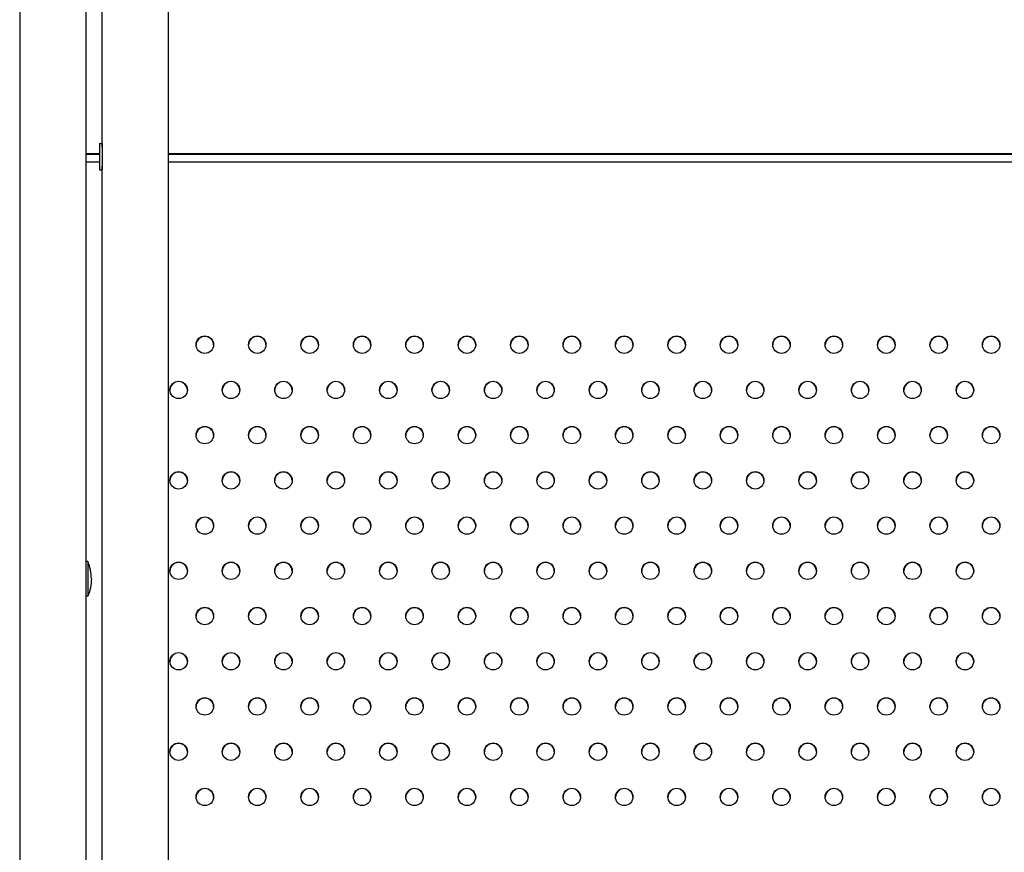
# Model space of a CAD drawing. Units: millimetres. Extents: x -7783 to 6145, y -5044 to 7969.
# Drawn here: x 1559 to 2122, y -398 to 78 of the extents above; entities that cross this region are included whole.
import ezdxf

# ---------------------------------------------------------------- set-up
doc = ezdxf.new("R2010")
doc.units = ezdxf.units.MM
doc.header["$LTSCALE"] = 20
doc.layers.add('2d', color=230, linetype='Continuous')

msp = doc.modelspace()

# ---------------------------------------------------------------- linework, layer by layer
at = {"layer": '2d'}
for p, q in [((1558.85, 844.5), (1558.85, -846)), ((1596.85, -769.74), (1596.85, 769.65)), ((1606.08, 5.42), (1606.08, 760.89)), ((1644.08, -760.87), (1644.08, 760.89)), ((1604.46, 7.47), (1604.46, -7.53)), ((1604.46, 7.47), (1606.06, 7.47)), ((1606.06, 7.47), (1606.06, -7.53)), ((1604.46, 1.57), (1596.85, 1.57)), ((1604.46, 1.32), (1596.85, 1.32)), ((1606.08, 5.42), (1606.06, 5.42)), ((2555.59, 1.57), (1644.08, 1.57)), ((2555.59, 1.32), (1644.08, 1.32)), ((1596.85, -2.91), (1604.46, -2.91)), ((1606.08, -5.48), (1606.06, -5.48)), ((1606.08, -760.87), (1606.08, -5.4)), ((1644.08, -2.91), (2555.59, -2.91)), ((1604.46, -7.53), (1606.06, -7.53)), ((1597.85, -231.67), (1596.85, -231.67)), ((1597.85, -231.67), (1597.85, -251.67)), ((1597.85, -251.67), (1596.85, -251.67))]:
    msp.add_line(p, q, dxfattribs=at)
msp.add_arc((1573.85, -241.67), 26, 0, 22.6199, dxfattribs=at)
at = {"layer": '2d', "extrusion": (0, 0, -1)}
msp.add_arc((-1573.85, -241.67), 26, 180, 202.6199, dxfattribs=at)
at = {"layer": '2d'}
for centre in [(1664.8, -107.63), (1694.8, -107.63), (1724.8, -107.63), (1754.8, -107.63), (1784.8, -107.63), (1814.8, -107.63), (1844.8, -107.63), (1874.8, -107.63), (1904.8, -107.63), (1934.8, -107.63), (1964.8, -107.63), (1994.8, -107.63), (2024.8, -107.63), (2054.8, -107.63), (2084.8, -107.63), (2114.8, -107.63), (1649.8, -133.52), (1679.8, -133.52), (1709.8, -133.52), (1739.8, -133.52), (1769.8, -133.52), (1799.8, -133.52), (1829.8, -133.52), (1859.8, -133.52), (1889.8, -133.52), (1919.8, -133.52), (1949.8, -133.52), (1979.8, -133.52), (2009.8, -133.52), (2039.8, -133.52), (2069.8, -133.52), (2099.8, -133.52), (1664.8, -159.4), (1694.8, -159.4), (1724.8, -159.4), (1754.8, -159.4), (1784.8, -159.4), (1814.8, -159.4), (1844.8, -159.4), (1874.8, -159.4), (1904.8, -159.4), (1934.8, -159.4), (1964.8, -159.4), (1994.8, -159.4), (2024.8, -159.4), (2054.8, -159.4), (2084.8, -159.4), (2114.8, -159.4), (1649.8, -185.29), (1679.8, -185.29), (1709.8, -185.29), (1739.8, -185.29), (1769.8, -185.29), (1799.8, -185.29), (1829.8, -185.29), (1859.8, -185.29), (1889.8, -185.29), (1919.8, -185.29), (1949.8, -185.29), (1979.8, -185.29), (2009.8, -185.29), (2039.8, -185.29), (2069.8, -185.29), (2099.8, -185.29), (1664.8, -211.17), (1694.8, -211.17), (1724.8, -211.17), (1754.8, -211.17), (1784.8, -211.17), (1814.8, -211.17), (1844.8, -211.17), (1874.8, -211.17), (1904.8, -211.17), (1934.8, -211.17), (1964.8, -211.17), (1994.8, -211.17), (2024.8, -211.17), (2054.8, -211.17), (2084.8, -211.17), (2114.8, -211.17), (1649.8, -237.06), (1679.8, -237.06), (1709.8, -237.06), (1739.8, -237.06), (1769.8, -237.06), (1799.8, -237.06), (1829.8, -237.06), (1859.8, -237.06), (1889.8, -237.06), (1919.8, -237.06), (1949.8, -237.06), (1979.8, -237.06), (2009.8, -237.06), (2039.8, -237.06), (2069.8, -237.06), (2099.8, -237.06), (1664.8, -262.95), (1694.8, -262.95), (1724.8, -262.95), (1754.8, -262.95), (1784.8, -262.95), (1814.8, -262.95), (1844.8, -262.95), (1874.8, -262.95), (1904.8, -262.95), (1934.8, -262.95), (1964.8, -262.95), (1994.8, -262.95), (2024.8, -262.95), (2054.8, -262.95), (2084.8, -262.95), (2114.8, -262.95), (1649.8, -288.83), (1679.8, -288.83), (1709.8, -288.83), (1739.8, -288.83), (1769.8, -288.83), (1799.8, -288.83), (1829.8, -288.83), (1859.8, -288.83), (1889.8, -288.83), (1919.8, -288.83), (1949.8, -288.83), (1979.8, -288.83), (2009.8, -288.83), (2039.8, -288.83), (2069.8, -288.83), (2099.8, -288.83), (1664.8, -314.72), (1694.8, -314.72), (1724.8, -314.72), (1754.8, -314.72), (1784.8, -314.72), (1814.8, -314.72), (1844.8, -314.72), (1874.8, -314.72), (1904.8, -314.72), (1934.8, -314.72), (1964.8, -314.72), (1994.8, -314.72), (2024.8, -314.72), (2054.8, -314.72), (2084.8, -314.72), (2114.8, -314.72), (1649.8, -340.61), (1679.8, -340.61), (1709.8, -340.61), (1739.8, -340.61), (1769.8, -340.61), (1799.8, -340.61), (1829.8, -340.61), (1859.8, -340.61), (1889.8, -340.61), (1919.8, -340.61), (1949.8, -340.61), (1979.8, -340.61), (2009.8, -340.61), (2039.8, -340.61), (2069.8, -340.61), (2099.8, -340.61), (1664.8, -366.49), (1694.8, -366.49), (1724.8, -366.49), (1754.8, -366.49), (1784.8, -366.49), (1814.8, -366.49), (1844.8, -366.49), (1874.8, -366.49), (1904.8, -366.49), (1934.8, -366.49), (1964.8, -366.49), (1994.8, -366.49), (2024.8, -366.49), (2054.8, -366.49), (2084.8, -366.49), (2114.8, -366.49)]:
    msp.add_ellipse(centre, major_axis=(-5, 0), ratio=0.996373, dxfattribs=at)
for centre in [(1664.8, -107.88), (1694.8, -107.88), (1724.8, -107.88), (1754.8, -107.88), (1784.8, -107.88), (1814.8, -107.88), (1844.8, -107.88), (1874.8, -107.88), (1904.8, -107.88), (1934.8, -107.88), (1964.8, -107.88), (1994.8, -107.88), (2024.8, -107.88), (2054.8, -107.88), (2084.8, -107.88), (2114.8, -107.88), (1649.8, -133.77), (1679.8, -133.77), (1709.8, -133.77), (1739.8, -133.77), (1769.8, -133.77), (1799.8, -133.77), (1829.8, -133.77), (1859.8, -133.77), (1889.8, -133.77), (1919.8, -133.77), (1949.8, -133.77), (1979.8, -133.77), (2009.8, -133.77), (2039.8, -133.77), (2069.8, -133.77), (2099.8, -133.77), (1664.8, -159.66), (1694.8, -159.66), (1724.8, -159.66), (1754.8, -159.66), (1784.8, -159.66), (1814.8, -159.66), (1844.8, -159.66), (1874.8, -159.66), (1904.8, -159.66), (1934.8, -159.66), (1964.8, -159.66), (1994.8, -159.66), (2024.8, -159.66), (2054.8, -159.66), (2084.8, -159.66), (2114.8, -159.66), (1649.8, -185.54), (1679.8, -185.54), (1709.8, -185.54), (1739.8, -185.54), (1769.8, -185.54), (1799.8, -185.54), (1829.8, -185.54), (1859.8, -185.54), (1889.8, -185.54), (1919.8, -185.54), (1949.8, -185.54), (1979.8, -185.54), (2009.8, -185.54), (2039.8, -185.54), (2069.8, -185.54), (2099.8, -185.54), (1664.8, -211.43), (1694.8, -211.43), (1724.8, -211.43), (1754.8, -211.43), (1784.8, -211.43), (1814.8, -211.43), (1844.8, -211.43), (1874.8, -211.43), (1904.8, -211.43), (1934.8, -211.43), (1964.8, -211.43), (1994.8, -211.43), (2024.8, -211.43), (2054.8, -211.43), (2084.8, -211.43), (2114.8, -211.43), (1649.8, -237.32), (1679.8, -237.32), (1709.8, -237.32), (1739.8, -237.32), (1769.8, -237.32), (1799.8, -237.32), (1829.8, -237.32), (1859.8, -237.32), (1889.8, -237.32), (1919.8, -237.32), (1949.8, -237.32), (1979.8, -237.32), (2009.8, -237.32), (2039.8, -237.32), (2069.8, -237.32), (2099.8, -237.32), (1664.8, -263.2), (1694.8, -263.2), (1724.8, -263.2), (1754.8, -263.2), (1784.8, -263.2), (1814.8, -263.2), (1844.8, -263.2), (1874.8, -263.2), (1904.8, -263.2), (1934.8, -263.2), (1964.8, -263.2), (1994.8, -263.2), (2024.8, -263.2), (2054.8, -263.2), (2084.8, -263.2), (2114.8, -263.2), (1649.8, -289.09), (1679.8, -289.09), (1709.8, -289.09), (1739.8, -289.09), (1769.8, -289.09), (1799.8, -289.09), (1829.8, -289.09), (1859.8, -289.09), (1889.8, -289.09), (1919.8, -289.09), (1949.8, -289.09), (1979.8, -289.09), (2009.8, -289.09), (2039.8, -289.09), (2069.8, -289.09), (2099.8, -289.09), (1664.8, -314.98), (1694.8, -314.98), (1724.8, -314.98), (1754.8, -314.98), (1784.8, -314.98), (1814.8, -314.98), (1844.8, -314.98), (1874.8, -314.98), (1904.8, -314.98), (1934.8, -314.98), (1964.8, -314.98), (1994.8, -314.98), (2024.8, -314.98), (2054.8, -314.98), (2084.8, -314.98), (2114.8, -314.98), (1649.8, -340.86), (1679.8, -340.86), (1709.8, -340.86), (1739.8, -340.86), (1769.8, -340.86), (1799.8, -340.86), (1829.8, -340.86), (1859.8, -340.86), (1889.8, -340.86), (1919.8, -340.86), (1949.8, -340.86), (1979.8, -340.86), (2009.8, -340.86), (2039.8, -340.86), (2069.8, -340.86), (2099.8, -340.86), (1664.8, -366.75), (1694.8, -366.75), (1724.8, -366.75), (1754.8, -366.75), (1784.8, -366.75), (1814.8, -366.75), (1844.8, -366.75), (1874.8, -366.75), (1904.8, -366.75), (1934.8, -366.75), (1964.8, -366.75), (1994.8, -366.75), (2024.8, -366.75), (2054.8, -366.75), (2084.8, -366.75), (2114.8, -366.75)]:
    msp.add_ellipse(centre, major_axis=(-5, 0), ratio=0.996373, start_param=3.167216, end_param=6.257562, dxfattribs=at)

doc.saveas('drawing.dxf')
